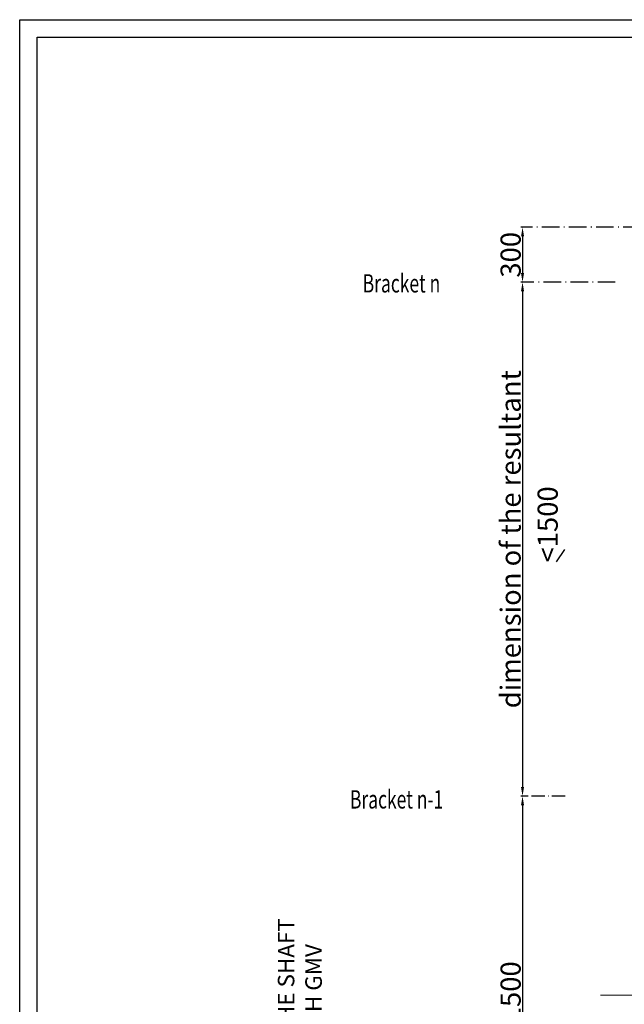
# Model space of a CAD drawing. Units: inches. Extents: x 32982 to 90027, y 30676 to 154566.
# Drawn here: x 55649 to 58950, y 81535 to 86915 of the extents above; entities that cross this region are included whole.
import ezdxf

# ---------------------------------------------------------------- set-up
doc = ezdxf.new("R2010")
doc.units = ezdxf.units.IN
doc.header["$MEASUREMENT"] = 0
for name, pattern in [('ACAD_ISO02W100', [15, 12, -3]), ('ACAD_ISO10W100', [18.5, 12, -3, 0.5, -3]), ('CONTINUA', [0])]:
    doc.linetypes.add(name, pattern=pattern)
doc.layers.add('CARTIGLIO', color=7, linetype='CONTINUA')
doc.layers.add('wsporniki', color=7, linetype='Continuous')
doc.layers.add('QUOTE', color=1, linetype='Continuous', lineweight=15)
doc.styles.add('QUOTE', font='romans.shx', dxfattribs={"width": 0.8})
doc.styles.add('ROMANS', font='romans')
doc.dimstyles.new('2-1', dxfattribs={"dimscale": 10, "dimtxt": 5, "dimasz": 2, "dimexe": 1, "dimexo": 3, "dimgap": 1, "dimtad": 1, "dimdec": 1, "dimlfac": 2, "dimdsep": 46, "dimtxsty": 'ROMANS', "dimblk": 'ARCHTICK', "dimcen": 2.5, "dimclrd": 256, "dimclre": 256, "dimclrt": 2, "dimadec": 0, "dimazin": 0, "dimtfac": 1, "dimtdec": 1, "dimtmove": 0, "dimatfit": 3, "dimfxl": 1, "dimtvp": 1, "dimtolj": 1, "dimarcsym": 0})

# ---------------------------------------------------------------- blocks, each defined once
blk = doc.blocks.new('*D3478')
at = {"layer": 'Defpoints', "color": 0}
for p in [(58657, 82671.6), (58394.6, 77852.9), (58394.7, 77852.9)]:
    blk.add_point(p, dxfattribs=at)
at = {"layer": 'wsporniki', "linetype": 'ACAD_ISO10W100', "lineweight": -2, "ltscale": 6}
for p, q in [((58627, 82671.6), (58384.7, 82671.6)), ((58424.6, 77852.9), (58404.7, 77852.9))]:
    blk.add_line(p, q, dxfattribs=at)
at = {"layer": 'wsporniki', "lineweight": -2, "ltscale": 6}
blk.add_line((58394.7, 82621.6), (58394.7, 77902.9), dxfattribs=at)
at = {"layer": 'wsporniki'}
for points in [[(58403, 82621.6), (58386.4, 82621.6), (58394.7, 82671.6)], [(58386.4, 77902.9), (58403, 77902.9), (58394.7, 77852.9)]]:
    blk.add_solid(points, dxfattribs=at)
at = {"layer": 'wsporniki', "color": 2, "insert": (58329.7, 80437.8), "char_height": 110, "attachment_point": 5, "rotation": 90, "style": 'ROMANS'}
blk.add_mtext('\\A1;Distance between brackets  max. 1500', dxfattribs=at)
blk = doc.blocks.new('*D3481')
at = {"layer": 'Defpoints', "color": 0}
for p in [(58429.6, 85480.1), (58394.6, 82671.9), (58394.7, 82671.9)]:
    blk.add_point(p, dxfattribs=at)
at = {"layer": 'wsporniki', "linetype": 'ACAD_ISO02W100', "lineweight": -2, "ltscale": 8}
blk.add_line((58399.6, 85480.1), (58384.7, 85480.1), dxfattribs=at)
at = {"layer": 'wsporniki', "lineweight": -2, "ltscale": 8}
blk.add_line((58394.7, 85430.1), (58394.7, 82721.9), dxfattribs=at)
at = {"layer": 'wsporniki', "linetype": 'ACAD_ISO10W100', "lineweight": -2, "ltscale": 8}
blk.add_line((58424.6, 82671.9), (58404.7, 82671.9), dxfattribs=at)
at = {"layer": 'wsporniki'}
for points in [[(58403, 85430.1), (58386.4, 85430.1), (58394.7, 85480.1)], [(58386.4, 82721.9), (58403, 82721.9), (58394.7, 82671.9)]]:
    blk.add_solid(points, dxfattribs=at)
at = {"layer": 'wsporniki', "color": 2, "insert": (58329.7, 84076), "char_height": 110, "attachment_point": 5, "rotation": 90, "style": 'ROMANS'}
blk.add_mtext('\\A1;dimension of the resultant', dxfattribs=at)
blk = doc.blocks.new('*D3482')
at = {"layer": 'Defpoints', "color": 0}
for p in [(59218.4, 85780.5), (58394.7, 85480.1), (58931.2, 85480.1)]:
    blk.add_point(p, dxfattribs=at)
at = {"layer": 'wsporniki', "linetype": 'ACAD_ISO10W100', "lineweight": -2, "ltscale": 8}
for p, q in [((59188.4, 85780.5), (58384.7, 85780.5)), ((58901.2, 85480.1), (58384.7, 85480.1))]:
    blk.add_line(p, q, dxfattribs=at)
at = {"layer": 'wsporniki', "lineweight": -2, "ltscale": 8}
blk.add_line((58394.7, 85730.5), (58394.7, 85530.1), dxfattribs=at)
at = {"layer": 'wsporniki'}
for points in [[(58403, 85730.5), (58386.4, 85730.5), (58394.7, 85780.5)], [(58386.4, 85530.1), (58403, 85530.1), (58394.7, 85480.1)]]:
    blk.add_solid(points, dxfattribs=at)
at = {"layer": 'wsporniki', "color": 2, "insert": (58329.7, 85630.3), "char_height": 110, "attachment_point": 5, "rotation": 90, "style": 'ROMANS'}
blk.add_mtext('\\A1;300', dxfattribs=at)

msp = doc.modelspace()

# ---------------------------------------------------------------- linework, layer by layer
at = {"layer": 'CARTIGLIO'}
for p, q in [((55648.58446, 86914.98869), (67360.58446, 86914.98869)), ((55648.58446, 70497.40142), (55648.58446, 86914.98869)), ((55744.58446, 86818.98869), (67264.58446, 86818.98869)), ((55744.58446, 70593.40142), (55744.58446, 86818.98869))]:
    msp.add_line(p, q, dxfattribs=at)
at = {"layer": 'QUOTE', "linetype": 'ACAD_ISO10W100', "ltscale": 50}
msp.add_line((58820.83719, 81584.54785), (63950.67061, 81584.54785), dxfattribs=at)
at = {"layer": 'wsporniki', "color": 2}
msp.add_line((58579.43598, 83952.72595), (58626.52547, 84019.9527), dxfattribs=at)

# ---------------------------------------------------------------- texts
at = {"layer": 'wsporniki', "color": 2, "style": 'ROMANS', "width": 0.7}
for s, p in [('Bracket n', (57521.87403, 85424.25829)), ('Bracket n-1', (57452.0951, 82604.43396))]:
    msp.add_text(s, height=100, dxfattribs=at).set_placement(p)
at = {"layer": 'wsporniki', "color": 2, "char_height": 110, "attachment_point": 5, "rotation": 90, "style": 'QUOTE'}
for s, insert, width in [('<1500', (58546.28783, 84156.86084), 3059.844), ('\\H0.818182x;STANDARD LAYOUT GUIDE BRACKETS IN THE SHAFT \\POTHER DIMENSIONS IN AGREEMENT WITH GMV', (57178.41395, 80519.67566), 3831.3053767)]:
    msp.add_mtext(s, dxfattribs=dict(at, insert=insert, width=width))

# ---------------------------------------------------------------- dimensions: what is measured, and where the dimension line sits
at = {"layer": 'wsporniki', "ltscale": 8}
dim = msp.add_linear_dim(base=(58394.6916, 85480.12098), p1=(59218.35454, 85780.45067), p2=(58931.19062, 85480.12098), angle=90, dimstyle='2-1', override={"dimtxt": 11, "dimasz": 5, "dimdec": 0, "dimlfac": 1, "dimsah": 1}, dxfattribs=at)
dim.commit()
dim.dimension.update_dxf_attribs({"geometry": '*D3482', "text_midpoint": (58394.6916, 85630.28583), "dimtype": 160})
dim = msp.add_linear_dim(base=(58394.6916, 82671.87023), p1=(58429.59066, 85480.12098), p2=(58394.55731, 82671.87023), angle=90, text='dimension of the resultant', dimstyle='2-1', override={"dimtxt": 11, "dimasz": 5, "dimdec": 0, "dimlfac": 1, "dimsah": 1}, dxfattribs=at)
dim.commit()
dim.dimension.update_dxf_attribs({"geometry": '*D3481', "text_midpoint": (58394.6916, 84075.9956), "dimtype": 160})
at = {"layer": 'wsporniki', "ltscale": 6}
dim = msp.add_linear_dim(base=(58394.6916, 77852.92468), p1=(58656.95803, 82671.63686), p2=(58394.55464, 77852.92468), angle=90, text='Distance between brackets  max. 1500', dimstyle='2-1', override={"dimtxt": 11, "dimasz": 5, "dimdec": 0, "dimlfac": 1, "dimsah": 1}, dxfattribs=at)
dim.commit()
dim.dimension.update_dxf_attribs({"geometry": '*D3478', "text_midpoint": (58394.6916, 80437.84164), "dimtype": 160})

doc.saveas('drawing.dxf')
